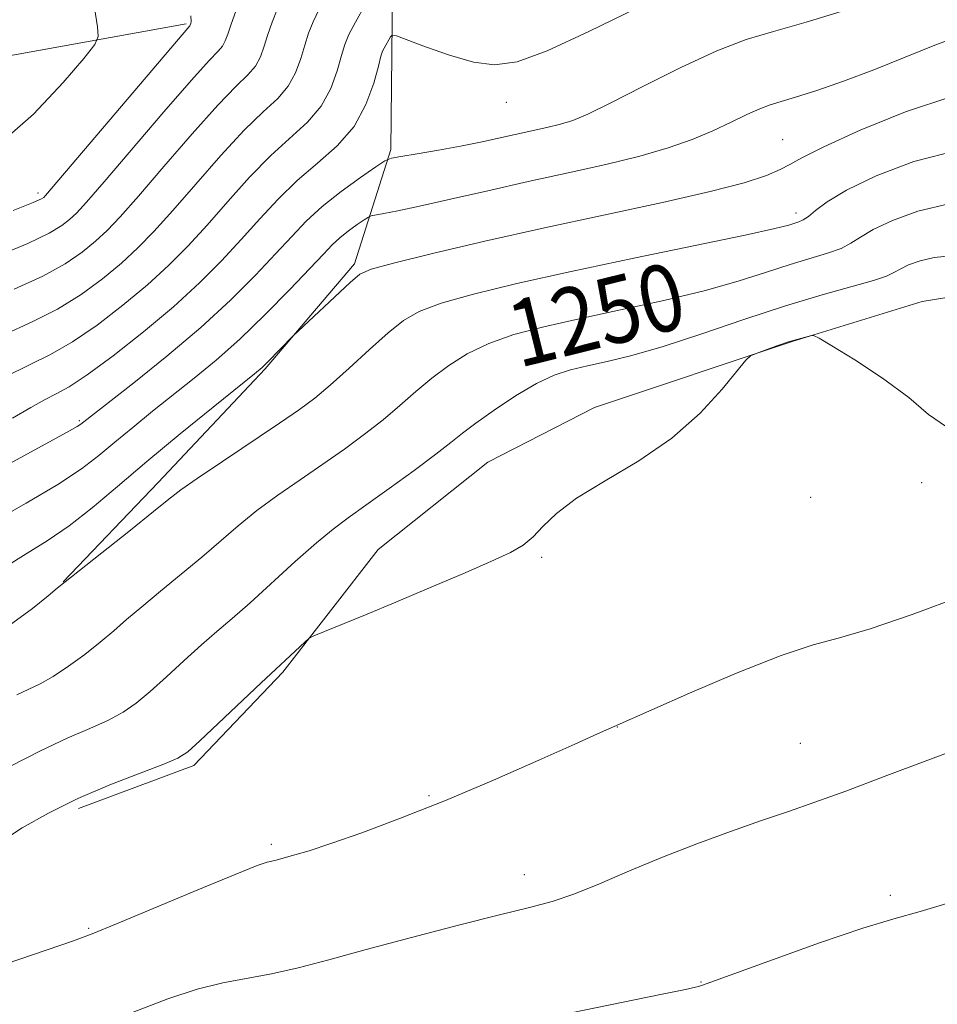
# Model space of a CAD drawing. Extents: x 2179800 to 2182700, y 339800 to 342700.
# Drawn here: x 2182321 to 2182431, y 341720 to 341838 of the extents above; entities that cross this region are included whole.
import ezdxf

# ---------------------------------------------------------------- set-up
doc = ezdxf.new("R2010")
doc.units = 0
doc.header["$MEASUREMENT"] = 0
for name, color, linetype, lineweight in [('DTM HARD BREAKLINE', 7, 'Continuous', 0), ('DTM SPOT ELEVATION', 2, 'Continuous', 13), ('INDEX CONTOUR', 41, 'Continuous', 13), ('INDEX CONTOUR LABEL', 244, 'Continuous', 0), ('INTERMEDIATE CONTOUR', 44, 'Continuous', 0)]:
    doc.layers.add(name, color=color, linetype=linetype, lineweight=lineweight)
doc.styles.add('Style-ITALICS', font='ITALICS.shx')

msp = doc.modelspace()

# ---------------------------------------------------------------- linework, layer by layer
at = {"layer": 'DTM HARD BREAKLINE'}
for points in [[(2182356.74, 341965.14, 1226.35), (2182341.64, 341936.33, 1228.47), (2182335.47, 341919.45, 1229.32), (2182331.47, 341907.48, 1229.88), (2182332.75, 341892.99, 1230.2), (2182347.35, 341869.9, 1232.5), (2182360.29, 341856.71, 1235.96), (2182365.49, 341846.42, 1237.86), (2182365.37, 341834.07, 1240.55), (2182365.26, 341822.77, 1241.68), (2182360.89, 341809.04, 1245.67), (2182350.18, 341796.44, 1246.16), (2182337.34, 341782.79, 1247.4), (2182325.92, 341770.89, 1247.96)], [(2182340.68, 341837.84, 1229.78), (2182310.97, 341832.47, 1224.7), (2182292.29, 341835.83, 1223.29), (2182281.32, 341833.11, 1220.46), (2182269.92, 341822.63, 1216.72), (2182258.57, 341817.44, 1214.53), (2182231.03, 341817.35, 1207.26), (2182215.54, 341822.09, 1202.49)], [(2182449.5, 341807.84, 1252.59), (2182428.99, 341804.51, 1253.65), (2182413.41, 341799.71, 1254.07), (2182389.68, 341791.82, 1253.75), (2182376.9, 341785.23, 1253.26), (2182363.74, 341774.77, 1253.47), (2182352.3, 341760.05, 1254.21), (2182341.6, 341748.85, 1254.39), (2182327.78, 341743.69, 1254.42)]]:
    msp.add_polyline3d(points, dxfattribs=at)
at = {"layer": 'DTM SPOT ELEVATION'}
for p in [(2182379.09, 341828.41, 1240.63), (2182412.28, 341823.93, 1245.07), (2182322.92, 341817.55, 1229.57), (2182413.86, 341815.15, 1247.5), (2182327.87, 341790.23, 1241.79), (2182428.96, 341782.78, 1254.29), (2182415.62, 341781.02, 1254.38), (2182383.36, 341773.83, 1254.15), (2182392.42, 341753.49, 1256.02), (2182414.37, 341751.53, 1257.13), (2182369.81, 341745.23, 1255.82), (2182350.91, 341739.41, 1255.7), (2182381.25, 341735.74, 1257.41), (2182425.2, 341733.26, 1259.6), (2182328.98, 341729.32, 1255.85), (2182402.47, 341722.88, 1259.92)]:
    msp.add_point(p, dxfattribs=at)
at = {"layer": 'INDEX CONTOUR'}
for points in [[(2182394.764, 341839.7, 1240), (2182389.007, 341836.925, 1240), (2182384.009, 341834.598, 1240), (2182380.391, 341833.281, 1240), (2182377.685, 341832.904, 1240), (2182375.153, 341833.245, 1240), (2182372.278, 341834.063, 1240), (2182369.421, 341835.058, 1240), (2182365.91, 341836.381, 1240), (2182365.404, 341836.475, 1240), (2182365.206, 341836.275, 1240), (2182364.427, 341834.925, 1240), (2182364.247, 341834.555, 1240), (2182364.06, 341833.966, 1240), (2182363.748, 341832.77, 1240), (2182363.193, 341830.722, 1240), (2182362.264, 341828.151, 1240), (2182360.825, 341825.528, 1240), (2182358.812, 341823.214, 1240), (2182356.443, 341821.116, 1240), (2182354.004, 341819.034, 1240), (2182351.713, 341816.802, 1240), (2182349.519, 341814.43, 1240), (2182347.301, 341811.957, 1240), (2182344.934, 341809.413, 1240), (2182342.267, 341806.749, 1240), (2182339.149, 341803.897, 1240), (2182335.546, 341800.872, 1240), (2182331.907, 341798.008, 1240), (2182328.801, 341795.721, 1240), (2182326.627, 341794.288, 1240), (2182325.085, 341793.429, 1240), (2182323.702, 341792.722, 1240), (2182322.044, 341791.805, 1240), (2182319.825, 341790.528, 1240)], [(2182341.235, 341838.774, 1230), (2182341.278, 341838.116, 1230), (2182341.226, 341837.861, 1230), (2182341.113, 341837.575, 1230), (2182338.151, 341834.108, 1230), (2182323.821, 341817.227, 1230), (2182323.589, 341816.987, 1230), (2182323.321, 341816.818, 1230), (2182322.329, 341816.385, 1230), (2182319.918, 341815.439, 1230)], [(2182432.195, 341816.228, 1250), (2182428.483, 341815.364, 1250), (2182425.437, 341814.254, 1250), (2182423.144, 341813.146, 1250), (2182421.604, 341812.236, 1250), (2182420.461, 341811.507, 1250), (2182419.269, 341810.892, 1250), (2182417.664, 341810.316, 1250), (2182413.159, 341808.957, 1250), (2182410.315, 341808.028, 1250), (2182406.939, 341806.954, 1250), (2182402.849, 341805.804, 1250), (2182397.991, 341804.641, 1250), (2182392.805, 341803.511, 1250), (2182387.853, 341802.457, 1250), (2182383.589, 341801.498, 1250), (2182380.007, 341800.547, 1250), (2182376.992, 341799.497, 1250), (2182374.425, 341798.262, 1250), (2182372.191, 341796.861, 1250), (2182370.174, 341795.336, 1250), (2182368.259, 341793.726, 1250), (2182366.339, 341792.054, 1250), (2182364.308, 341790.337, 1250), (2182362.085, 341788.589, 1250), (2182359.668, 341786.81, 1250), (2182357.082, 341784.993, 1250), (2182354.371, 341783.14, 1250), (2182351.676, 341781.275, 1250), (2182349.158, 341779.431, 1250), (2182346.916, 341777.619, 1250), (2182342.564, 341773.856, 1250), (2182340.097, 341771.802, 1250), (2182337.594, 341769.758, 1250), (2182335.345, 341767.902, 1250), (2182333.541, 341766.354, 1250), (2182331.985, 341764.994, 1250), (2182330.383, 341763.644, 1250), (2182328.525, 341762.187, 1250), (2182326.558, 341760.753, 1250), (2182324.715, 341759.537, 1250), (2182323.158, 341758.665, 1250), (2182320.377, 341757.342, 1250)], [(2182432.762, 341732.523, 1260), (2182428.78, 341731.338, 1260), (2182425.598, 341730.473, 1260), (2182421.867, 341729.349, 1260), (2182416.702, 341727.582, 1260), (2182411.06, 341725.553, 1260), (2182403.66, 341722.85, 1260), (2182402.532, 341722.452, 1260), (2182402.18, 341722.343, 1260), (2182401.811, 341722.251, 1260), (2182400.623, 341721.995, 1260), (2182397.816, 341721.419, 1260), (2182392.931, 341720.433, 1260), (2182386.902, 341719.203, 1260)]]:
    msp.add_polyline3d(points, dxfattribs=at)
at = {"layer": 'INTERMEDIATE CONTOUR'}
for points in [[(2182329.365, 341841.848, 1228), (2182330.041, 341837.477, 1228), (2182330.133, 341836.324, 1228), (2182329.708, 341835.343, 1228), (2182328.403, 341833.692, 1228), (2182325.935, 341830.779, 1228), (2182322.356, 341827.009, 1228), (2182317.797, 341823.038, 1228)], [(2182362.182, 341840.126, 1238), (2182360.998, 341838.033, 1238), (2182360.22, 341836.541, 1238), (2182359.736, 341835.361, 1238), (2182359.333, 341834.024, 1238), (2182358.817, 341832.193, 1238), (2182358.043, 341830.057, 1238), (2182356.882, 341827.938, 1238), (2182355.243, 341826.051, 1238), (2182350.833, 341822.048, 1238), (2182348.282, 341819.417, 1238), (2182345.682, 341816.52, 1238), (2182343.185, 341813.69, 1238), (2182340.878, 341811.169, 1238), (2182338.578, 341808.844, 1238), (2182336.037, 341806.515, 1238), (2182333.101, 341804.061, 1238), (2182329.991, 341801.683, 1238), (2182327.025, 341799.664, 1238), (2182324.404, 341798.173, 1238), (2182321.868, 341796.921, 1238), (2182319.045, 341795.507, 1238)], [(2182420.188, 341839.596, 1242), (2182415.079, 341838.017, 1242), (2182411.149, 341836.913, 1242), (2182407.867, 341835.942, 1242), (2182404.359, 341834.612, 1242), (2182400.042, 341832.605, 1242), (2182395.489, 341830.311, 1242), (2182391.559, 341828.295, 1242), (2182388.874, 341826.983, 1242), (2182387.084, 341826.239, 1242), (2182385.604, 341825.78, 1242), (2182383.955, 341825.376, 1242), (2182380.158, 341824.545, 1242), (2182376.002, 341823.623, 1242), (2182373.614, 341823.14, 1242), (2182370.965, 341822.66, 1242), (2182368.424, 341822.233, 1242), (2182366.448, 341821.915, 1242), (2182365.312, 341821.705, 1242), (2182364.538, 341821.383, 1242), (2182363.462, 341820.673, 1242), (2182361.614, 341819.389, 1242), (2182359.296, 341817.71, 1242), (2182357.006, 341815.903, 1242), (2182355.095, 341814.156, 1242), (2182353.351, 341812.334, 1242), (2182351.418, 341810.224, 1242), (2182348.995, 341807.662, 1242), (2182346.005, 341804.691, 1242), (2182342.426, 341801.407, 1242), (2182338.356, 341797.967, 1242), (2182334.385, 341794.776, 1242), (2182328.058, 341789.814, 1242), (2182327.618, 341789.531, 1242), (2182326.699, 341789.003, 1242), (2182325.074, 341788.11, 1242), (2182304.777, 341777.039, 1242)], [(2182346.656, 341839.365, 1232), (2182346.088, 341837.786, 1232), (2182345.688, 341836.604, 1232), (2182345.383, 341835.774, 1232), (2182345.056, 341835.166, 1232), (2182344.536, 341834.564, 1232), (2182343.437, 341833.419, 1232), (2182341.322, 341831.093, 1232), (2182337.987, 341827.256, 1232), (2182330.837, 341818.889, 1232), (2182328.711, 341816.437, 1232), (2182327.51, 341815.131, 1232), (2182326.701, 341814.369, 1232), (2182325.765, 341813.629, 1232), (2182324.245, 341812.71, 1232), (2182321.695, 341811.495, 1232), (2182317.876, 341809.916, 1232)], [(2182356.656, 341839.588, 1236), (2182355.923, 341838.067, 1236), (2182355.377, 341836.699, 1236), (2182354.918, 341835.278, 1236), (2182354.441, 341833.663, 1236), (2182353.823, 341831.962, 1236), (2182352.94, 341830.347, 1236), (2182351.674, 341828.889, 1236), (2182349.94, 341827.268, 1236), (2182347.663, 341825.063, 1236), (2182344.85, 341822.031, 1236), (2182341.844, 341818.611, 1236), (2182339.069, 341815.423, 1236), (2182336.822, 341812.925, 1236), (2182334.889, 341810.94, 1236), (2182332.925, 341809.133, 1236), (2182330.656, 341807.25, 1236), (2182328.076, 341805.359, 1236), (2182325.248, 341803.608, 1236), (2182322.191, 341802.065, 1236), (2182318.741, 341800.468, 1236)], [(2182351.605, 341839.559, 1234), (2182351.016, 341838.033, 1234), (2182350.503, 341836.532, 1234), (2182350.064, 341835.134, 1234), (2182349.603, 341833.869, 1234), (2182348.998, 341832.756, 1234), (2182348.104, 341831.727, 1234), (2182346.688, 341830.343, 1234), (2182344.491, 341828.078, 1234), (2182341.42, 341824.643, 1234), (2182338.006, 341820.702, 1234), (2182334.953, 341817.156, 1234), (2182332.767, 341814.681, 1234), (2182331.2, 341813.036, 1234), (2182329.813, 341811.751, 1234), (2182328.211, 341810.439, 1234), (2182326.159, 341809.034, 1234), (2182323.472, 341807.552, 1234), (2182320.034, 341805.99, 1234)], [(2182433.911, 341836.524, 1244), (2182430.722, 341835.367, 1244), (2182423.211, 341832.324, 1244), (2182419.565, 341830.951, 1244), (2182416.353, 341829.837, 1244), (2182413.807, 341829.024, 1244), (2182410.762, 341828.123, 1244), (2182409.519, 341827.653, 1244), (2182407.972, 341826.938, 1244), (2182406.083, 341826.022, 1244), (2182403.894, 341825.007, 1244), (2182401.417, 341823.975, 1244), (2182398.537, 341822.95, 1244), (2182395.113, 341821.94, 1244), (2182391.058, 341820.947, 1244), (2182386.523, 341819.945, 1244), (2182381.718, 341818.902, 1244), (2182376.886, 341817.812, 1244), (2182372.408, 341816.781, 1244), (2182368.702, 341815.939, 1244), (2182366.074, 341815.381, 1244), (2182364.393, 341815.061, 1244), (2182362.902, 341814.803, 1244), (2182362.55, 341814.656, 1244), (2182362.06, 341814.333, 1244), (2182361.219, 341813.749, 1244), (2182360.165, 341812.985, 1244), (2182359.122, 341812.163, 1244), (2182358.214, 341811.327, 1244), (2182357.149, 341810.217, 1244), (2182355.534, 341808.491, 1244), (2182353.109, 341805.951, 1244), (2182350.159, 341802.956, 1244), (2182347.105, 341800.008, 1244), (2182344.278, 341797.49, 1244), (2182341.659, 341795.328, 1244), (2182336.651, 341791.347, 1244), (2182334.272, 341789.424, 1244), (2182332.121, 341787.645, 1244), (2182330.209, 341786.042, 1244), (2182328.113, 341784.429, 1244), (2182325.301, 341782.565, 1244), (2182321.48, 341780.315, 1244), (2182313.711, 341775.94, 1244)], [(2182432.555, 341829.122, 1246), (2182427.011, 341827.29, 1246), (2182421.56, 341825.074, 1246), (2182417.19, 341823.081, 1246), (2182414.574, 341821.771, 1246), (2182413.134, 341820.972, 1246), (2182411.983, 341820.358, 1246), (2182410.312, 341819.653, 1246), (2182407.639, 341818.776, 1246), (2182403.564, 341817.697, 1246), (2182397.862, 341816.402, 1246), (2182383.672, 341813.353, 1246), (2182376.507, 341811.74, 1246), (2182370.226, 341810.268, 1246), (2182365.546, 341809.131, 1246), (2182362.891, 341808.417, 1246), (2182361.508, 341807.793, 1246), (2182360.349, 341806.818, 1246), (2182353.54, 341800.408, 1246), (2182350.451, 341797.224, 1246), (2182349.805, 341796.603, 1246), (2182348.885, 341795.828, 1246), (2182343.921, 341791.832, 1246), (2182339.981, 341788.627, 1246), (2182335.968, 341785.306, 1246), (2182332.462, 341782.325, 1246), (2182329.423, 341779.766, 1246), (2182326.654, 341777.608, 1246), (2182324.003, 341775.811, 1246), (2182321.481, 341774.25, 1246), (2182319.138, 341772.778, 1246)], [(2182433.321, 341822.659, 1248), (2182428.019, 341821.314, 1248), (2182423.467, 341819.593, 1248), (2182419.941, 341817.879, 1248), (2182417.61, 341816.483, 1248), (2182416.208, 341815.444, 1248), (2182415.362, 341814.736, 1248), (2182414.745, 341814.312, 1248), (2182414.226, 341814.076, 1248), (2182413.72, 341813.911, 1248), (2182413.007, 341813.696, 1248), (2182411.321, 341813.278, 1248), (2182407.761, 341812.494, 1248), (2182394.391, 341809.717, 1248), (2182386.879, 341808.13, 1248), (2182380.379, 341806.686, 1248), (2182375.158, 341805.417, 1248), (2182371.268, 341804.314, 1248), (2182368.645, 341803.328, 1248), (2182366.748, 341802.232, 1248), (2182364.919, 341800.755, 1248), (2182362.674, 341798.745, 1248), (2182360.228, 341796.51, 1248), (2182357.969, 341794.476, 1248), (2182356.128, 341792.924, 1248), (2182354.295, 341791.552, 1248), (2182351.904, 341789.912, 1248), (2182345.044, 341785.338, 1248), (2182342.008, 341783.293, 1248), (2182340.059, 341781.924, 1248), (2182338.608, 341780.806, 1248), (2182336.778, 341779.327, 1248), (2182333.989, 341777.093, 1248), (2182325.208, 341770.118, 1248), (2182324.116, 341769.225, 1248), (2182322.225, 341767.703, 1248), (2182319.443, 341765.669, 1248)], [(2182432.411, 341810.006, 1252), (2182430.439, 341809.807, 1252), (2182428.761, 341809.416, 1252), (2182427.384, 341808.915, 1252), (2182426.347, 341808.414, 1252), (2182425.599, 341807.99, 1252), (2182424.714, 341807.57, 1252), (2182423.175, 341807.046, 1252), (2182416.997, 341805.323, 1252), (2182412.598, 341804.003, 1252), (2182407.624, 341802.359, 1252), (2182402.556, 341800.631, 1252), (2182397.937, 341799.114, 1252), (2182394.184, 341798.031, 1252), (2182391.216, 341797.304, 1252), (2182388.827, 341796.784, 1252), (2182386.799, 341796.309, 1252), (2182384.857, 341795.679, 1252), (2182382.715, 341794.68, 1252), (2182380.205, 341793.197, 1252), (2182377.634, 341791.49, 1252), (2182375.429, 341789.917, 1252), (2182373.843, 341788.708, 1252), (2182372.449, 341787.598, 1252), (2182370.648, 341786.198, 1252), (2182368.042, 341784.255, 1252), (2182365.042, 341782.067, 1252), (2182362.26, 341780.074, 1252), (2182360.122, 341778.56, 1252), (2182358.307, 341777.213, 1252), (2182356.307, 341775.568, 1252), (2182353.772, 341773.314, 1252), (2182348.351, 341768.386, 1252), (2182346.205, 341766.509, 1252), (2182344.362, 341764.938, 1252), (2182342.518, 341763.334, 1252), (2182340.459, 341761.466, 1252), (2182338.33, 341759.505, 1252), (2182336.363, 341757.731, 1252), (2182334.7, 341756.341, 1252), (2182333.131, 341755.247, 1252), (2182331.354, 341754.284, 1252), (2182329.122, 341753.291, 1252), (2182326.4, 341752.122, 1252), (2182323.206, 341750.634, 1252), (2182319.597, 341748.759, 1252)], [(2182431.918, 341789.481, 1254), (2182429.754, 341790.953, 1254), (2182427.394, 341793.012, 1254), (2182424.263, 341795.32, 1254), (2182420.911, 341797.507, 1254), (2182418.168, 341799.196, 1254), (2182416.631, 341800.117, 1254), (2182415.959, 341800.43, 1254), (2182415.575, 341800.404, 1254), (2182414.999, 341800.259, 1254), (2182414.134, 341800.02, 1254), (2182412.981, 341799.664, 1254), (2182411.586, 341799.194, 1254), (2182409.085, 341798.299, 1254), (2182408.425, 341798.013, 1254), (2182407.844, 341797.48, 1254), (2182405.026, 341794.006, 1254), (2182402.375, 341791.125, 1254), (2182398.974, 341788.116, 1254), (2182394.996, 341785.401, 1254), (2182390.973, 341783.021, 1254), (2182387.527, 341780.932, 1254), (2182385.111, 341779.092, 1254), (2182383.502, 341777.526, 1254), (2182382.308, 341776.27, 1254), (2182381.136, 341775.308, 1254), (2182379.586, 341774.42, 1254), (2182377.251, 341773.335, 1254), (2182373.889, 341771.865, 1254), (2182369.899, 341770.159, 1254), (2182365.836, 341768.449, 1254), (2182362.196, 341766.939, 1254), (2182355.996, 341764.397, 1254), (2182355.422, 341764.08, 1254), (2182354.929, 341763.648, 1254), (2182349.689, 341758.766, 1254), (2182342.344, 341751.817, 1254), (2182340.876, 341750.496, 1254), (2182339.704, 341749.741, 1254), (2182337.994, 341749.03, 1254), (2182335.148, 341747.952, 1254), (2182331.516, 341746.527, 1254), (2182327.685, 341744.886, 1254), (2182324.146, 341743.146, 1254), (2182321.006, 341741.372, 1254), (2182318.273, 341739.615, 1254)], [(2182433.85, 341769.212, 1256), (2182427.82, 341766.987, 1256), (2182422.75, 341765.241, 1256), (2182419.07, 341764.178, 1256), (2182415.909, 341763.331, 1256), (2182412.069, 341762.063, 1256), (2182406.791, 341759.964, 1256), (2182401.069, 341757.52, 1256), (2182392.026, 341753.553, 1256), (2182390.035, 341752.638, 1256), (2182387.345, 341751.42, 1256), (2182382.999, 341749.479, 1256), (2182377.56, 341747.101, 1256), (2182371.802, 341744.675, 1256), (2182366.421, 341742.54, 1256), (2182361.75, 341740.796, 1256), (2182358.036, 341739.489, 1256), (2182355.432, 341738.633, 1256), (2182353.732, 341738.124, 1256), (2182351.336, 341737.478, 1256), (2182350.413, 341737.261, 1256), (2182349.204, 341736.843, 1256), (2182346.548, 341735.798, 1256), (2182342.071, 341733.954, 1256), (2182332.312, 341729.874, 1256), (2182329.414, 341728.68, 1256), (2182327.144, 341727.819, 1256), (2182324.004, 341726.722, 1256), (2182318.97, 341725.012, 1256)], [(2182434.928, 341751.462, 1258), (2182424.454, 341747.518, 1258), (2182419.833, 341745.792, 1258), (2182416.13, 341744.455, 1258), (2182412.952, 341743.349, 1258), (2182409.725, 341742.238, 1258), (2182406.015, 341740.938, 1258), (2182401.958, 341739.455, 1258), (2182397.831, 341737.852, 1258), (2182393.888, 341736.202, 1258), (2182390.295, 341734.662, 1258), (2182387.198, 341733.406, 1258), (2182384.59, 341732.528, 1258), (2182381.87, 341731.805, 1258), (2182378.285, 341730.929, 1258), (2182373.359, 341729.688, 1258), (2182367.727, 341728.226, 1258), (2182362.302, 341726.784, 1258), (2182357.794, 341725.557, 1258), (2182354.105, 341724.581, 1258), (2182350.937, 341723.848, 1258), (2182345.095, 341722.788, 1258), (2182341.997, 341722.038, 1258), (2182338.495, 341720.875, 1258), (2182334.327, 341719.276, 1258)]]:
    msp.add_polyline3d(points, dxfattribs=at)

# ---------------------------------------------------------------- texts
at = {"layer": 'INDEX CONTOUR LABEL', "style": 'Style-ITALICS', "width": 0.875}
msp.add_text('1250', height=8, rotation=13.9, dxfattribs=at).set_placement((2182380.598, 341796.535, 1250))

doc.saveas('drawing.dxf')
